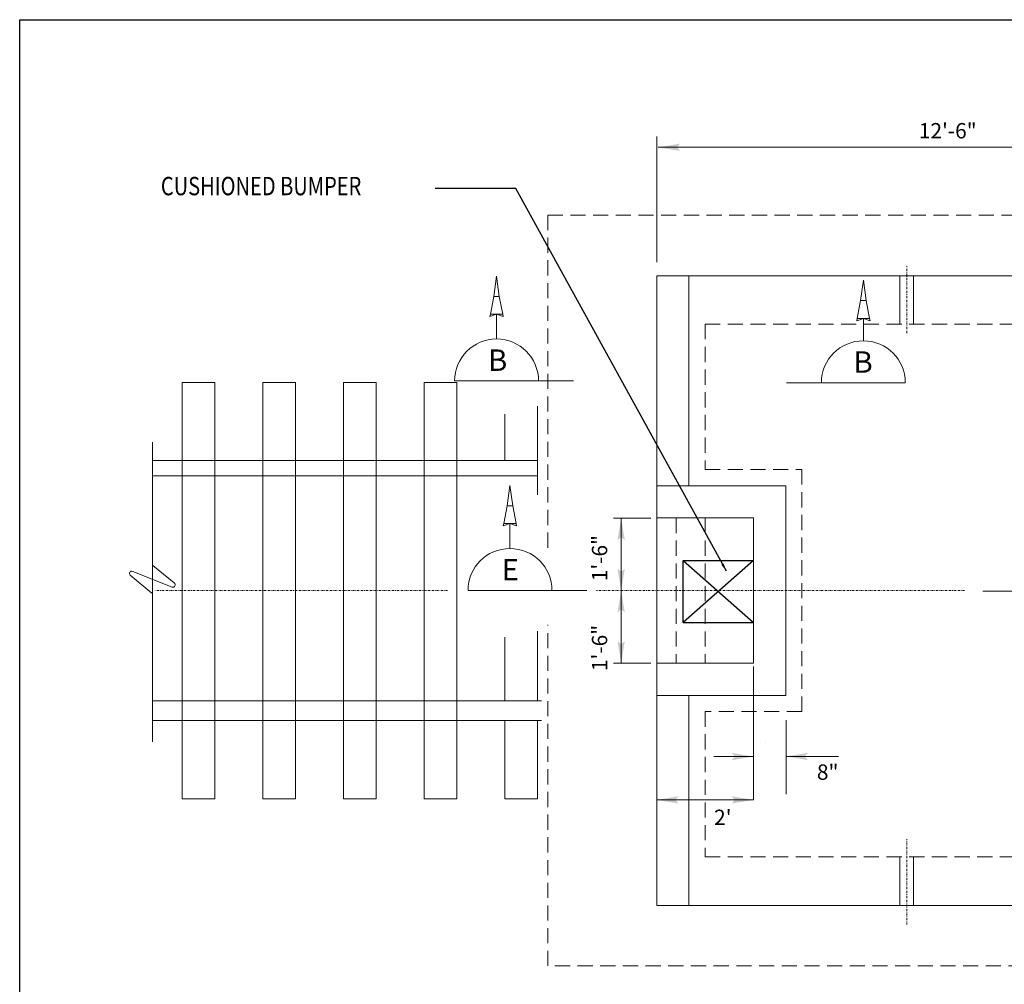
# Model space of a CAD drawing. Units: inches. Extents: x 124 to 1378, y 47 to 907.
# Drawn here: x 124 to 368, y 668 to 907 of the extents above; entities that cross this region are included whole.
import ezdxf
from ezdxf.enums import TextEntityAlignment as Align

# ---------------------------------------------------------------- set-up
doc = ezdxf.new("R2010")
doc.units = ezdxf.units.IN
doc.header["$MEASUREMENT"] = 0
for name, pattern in [('DASHDOT', [1, 0.5, -0.25, 0, -0.25]), ('DASHED', [0.75, 0.5, -0.25]), ('DASHED2', [0.375, 0.25, -0.125])]:
    doc.linetypes.add(name, pattern=pattern)
for name, color, linetype, lineweight in [('3', 7, 'Continuous', 0), ('4', 7, 'Continuous', 0), ('40', 7, 'Continuous', 0), ('41', 7, 'Continuous', 0), ('48', 7, 'Continuous', 0), ('5', 7, 'Continuous', 0)]:
    doc.layers.add(name, color=color, linetype=linetype, lineweight=lineweight)
doc.styles.add('ITALICC', font='italicc.shx', dxfattribs={"height": 0.2})
doc.styles.add('ITELLIC', font='italicc.shx', dxfattribs={"width": 0.8, "height": 1.9})
doc.styles.get("Standard").update_dxf_attribs({"font": 'italicc.shx', "width": 0.8, "height": 1.9})
doc.styles.add('TXT', font='TXT.shx', dxfattribs={"height": 0.2})
doc.dimstyles.get("Standard").update_dxf_attribs({"dimtxt": 1.9, "dimasz": 2, "dimexe": 0.2, "dimexo": 0.2, "dimgap": 0.1, "dimtad": 2, "dimdec": 1, "dimzin": 0, "dimdsep": 46, "dimlunit": 3, "dimtxsty": 'STANDARD', "dimcen": 0.1, "dimadec": 0, "dimazin": 0, "dimtfac": 1, "dimtdec": 1, "dimtofl": 0, "dimtmove": 0, "dimatfit": 3, "dimfxl": 1, "dimtolj": 1, "dimtzin": 0, "dimarcsym": 0})

# ---------------------------------------------------------------- blocks, each defined once
blk = doc.blocks.new('BREAK2')
at = {"layer": '5', "color": 7, "linetype": 'Continuous'}
for p, q in [((0.142729, 0.309719), (0.732198, -0.172125)), ((0.120948, -0.451875), (-0.47899, 0.044062)), ((-0.410052, 0.146562), (0.673979, -0.283469))]:
    blk.add_line(p, q, dxfattribs=at)
for centre, start, end in [((-0.433365, 0.087808), 68.34025, 223.868111), ((0.697235, -0.224605), 248.37935, 56.361542)]:
    blk.add_arc(centre, 0.063281, start, end, dxfattribs=at)
blk = doc.blocks.new('ARO48')
at = {"layer": '48', "color": 7, "linetype": 'Continuous', "extrusion": (0, 0, -1)}
blk.add_solid([(0.04501, 0.0075), (0, 0), (0.039094, 0), (0.04501, -0.0075)], dxfattribs=at)

msp = doc.modelspace()

# ---------------------------------------------------------------- linework, layer by layer
at = {"color": 8}
for p, q in [((123.526106, 56.571052), (123.526106, 907.360595)), ((123.526106, 907.360595), (1377.713823, 907.360595))]:
    msp.add_line(p, q, dxfattribs=at)
at = {"color": 7, "linetype": 'Continuous'}
for p, q in [((288.050985, 773.296142), (305.526794, 773.296142)), ((288.050985, 757.923447), (288.050985, 773.296142)), ((288.050985, 773.296142), (305.526794, 757.923447)), ((305.526794, 773.296142), (288.050985, 757.923447)), ((288.050985, 757.923447), (305.526794, 757.923447))]:
    msp.add_line(p, q, dxfattribs=at)
at = {"color": 6, "flags": 128}
for points in [[(299.524515, 735.851644), (299.524515, 735.851644)], [(299.524515, 735.851644), (299.524515, 735.851644)], [(308.531195, 728.296036), (308.531195, 728.296036)], [(308.531195, 728.296036), (308.531195, 728.296036)]]:
    msp.add_lwpolyline(points, dxfattribs=at)
at = {"layer": '3', "color": 4}
for p, q in [((241.80609, 828.226588), (241.80609, 834.381925)), ((332.775375, 827.773291), (332.775375, 833.311393)), ((260.900339, 817.815636), (231.396138, 817.815636)), ((313.681126, 817.362339), (343.185327, 817.362339)), ((245.134228, 776.295248), (245.134228, 782.450585)), ((264.228477, 765.884296), (234.724276, 765.884296))]:
    msp.add_line(p, q, dxfattribs=at)
at = {"layer": '3', "color": 5}
for p, q in [((281.526794, 792.863038), (281.526794, 738.863038)), ((281.526794, 783.863038), (281.526794, 747.863038))]:
    msp.add_line(p, q, dxfattribs=at)
at = {"layer": '3', "color": 5, "linetype": 'DASHED2', "ltscale": 15}
msp.add_line((286.356753, 783.863038), (286.356753, 747.863038), dxfattribs=at)
at = {"layer": '3', "color": 3}
msp.add_line((362.427382, 765.673091), (391.931582, 765.673091), dxfattribs=at)
at = {"layer": '4', "color": 5, "linetype": 'DASHED2', "ltscale": 15}
for p, q in [((254.51654, 858.898357), (732.523757, 858.898357)), ((254.51654, 776.469939), (254.51654, 858.898357)), ((293.531351, 831.888103), (732.523757, 831.888103)), ((293.531351, 831.888103), (293.531351, 795.863038)), ((293.531351, 795.863038), (317.526794, 795.863038)), ((317.526794, 795.863038), (317.526794, 735.863038)), ((293.562548, 783.863038), (293.562548, 747.863038)), ((254.51654, 672.827719), (254.51654, 757.384069)), ((293.562548, 735.863038), (293.531351, 699.837973)), ((317.557991, 735.863038), (293.562548, 735.863038)), ((293.531351, 699.837973), (732.523757, 699.837973)), ((732.523757, 672.827719), (254.51654, 672.827719))]:
    msp.add_line(p, q, dxfattribs=at)
at = {"layer": '4', "color": 5}
for p, q in [((281.526794, 843.89266), (732.523757, 843.89266)), ((281.526794, 843.89266), (281.526794, 783.863038)), ((289.529832, 843.89266), (289.529832, 791.863038)), ((341.847819, 843.89266), (341.847819, 831.888103)), ((345.220349, 843.89266), (345.220349, 831.888103)), ((156.479822, 798.066263), (251.932434, 798.066263)), ((156.479822, 794.296207), (251.932434, 794.296207)), ((281.526794, 791.863038), (313.526794, 791.863038)), ((313.526794, 791.863038), (313.526794, 739.863038)), ((281.526794, 783.863038), (305.526794, 783.863038)), ((305.526794, 747.863038), (305.526794, 783.863038)), ((281.526794, 747.863038), (281.526794, 687.833415)), ((281.526794, 747.863038), (305.526794, 747.863038)), ((156.479822, 738.557547), (252.980082, 738.557547)), ((313.526794, 739.863038), (281.526794, 739.863038)), ((289.529832, 687.833415), (289.529832, 739.863038)), ((156.479822, 733.659812), (252.980082, 733.659812)), ((341.847819, 699.837973), (341.847819, 687.833415)), ((345.220349, 699.837973), (345.220349, 687.833415)), ((281.526794, 687.833415), (732.523757, 687.833415))]:
    msp.add_line(p, q, dxfattribs=at)
at = {"layer": '4', "color": 1}
for p, q in [((163.785221, 817.463502), (163.785221, 714.262574)), ((171.902052, 817.463502), (163.785221, 817.463502)), ((171.902052, 714.262574), (171.902052, 817.463502)), ((183.792816, 817.463502), (183.792816, 714.262574)), ((191.909648, 817.463502), (183.792816, 817.463502)), ((191.909648, 714.262574), (191.909648, 817.463502)), ((203.800412, 817.463502), (203.800412, 714.262574)), ((211.917243, 817.463502), (203.800412, 817.463502)), ((211.917243, 714.262574), (211.917243, 817.463502)), ((223.808007, 817.463502), (223.808007, 714.262574)), ((231.924839, 817.463502), (223.808007, 817.463502)), ((231.924839, 714.262574), (231.924839, 817.463502)), ((251.932434, 811.553008), (251.932434, 789.563785)), ((243.815603, 809.566129), (243.815603, 798.066263)), ((251.932434, 755.830604), (251.932434, 738.557547)), ((243.815603, 754.277139), (243.815603, 738.557547)), ((243.815603, 733.659812), (243.815603, 714.262574)), ((251.932434, 714.262574), (251.932434, 733.659812)), ((163.785221, 714.262574), (171.902052, 714.262574)), ((183.792816, 714.262574), (191.909648, 714.262574)), ((203.800412, 714.262574), (211.917243, 714.262574)), ((223.808007, 714.262574), (231.924839, 714.262574)), ((243.815603, 714.262574), (251.932434, 714.262574))]:
    msp.add_line(p, q, dxfattribs=at)
at = {"layer": '41', "color": 1, "linetype": 'Continuous'}
for centre, start, end in [((241.806863, 817.814806), 0.005817, 179.994181), ((332.774602, 817.361509), 0.005819, 179.994183), ((245.135001, 765.883467), 0.005817, 179.994181)]:
    msp.add_arc(centre, 10.410919, start, end, dxfattribs=at)
at = {"layer": '48', "color": 7, "linetype": 'Continuous'}
for p, q in [((281.526794, 847.252936), (281.526794, 878.392257)), ((281.903312, 875.735249), (431.583761, 875.735249)), ((270.770711, 783.776939), (274.217269, 783.776939)), ((270.770711, 783.776939), (280.053856, 783.776939)), ((272.710322, 765.863038), (272.710322, 783.776939)), ((272.710322, 765.863038), (272.710322, 747.896125)), ((270.770711, 747.896125), (280.053856, 747.896125)), ((305.526794, 747.051029), (305.526794, 713.973884)), ((313.610621, 733.750384), (313.610621, 715.410286)), ((295.661924, 724.711685), (305.526794, 724.711685)), ((313.610621, 724.739763), (326.624812, 724.739763)), ((281.526794, 713.976425), (305.526794, 713.973884))]:
    msp.add_line(p, q, dxfattribs=at)
at = {"layer": '48', "color": 7, "linetype": 'DASHDOT'}
for p, q in [((229.642972, 765.863038), (157.034408, 765.863038)), ((357.888283, 765.863038), (266.474705, 765.863038)), ((357.888283, 765.863038), (266.474705, 765.863038))]:
    msp.add_line(p, q, dxfattribs=at)
at = {"layer": '5', "color": 7, "linetype": 'DASHDOT'}
for p, q in [((343.534084, 829.646502), (343.534084, 846.253432)), ((343.534084, 683.124503), (343.534084, 704.22914))]:
    msp.add_line(p, q, dxfattribs=at)
at = {"layer": '5', "color": 7, "linetype": 'Continuous'}
msp.add_line((156.479822, 728.392813), (156.479822, 802.684641), dxfattribs=at)

# ---------------------------------------------------------------- block references
at = {"layer": '48', "color": 7, "linetype": 'Continuous', "xscale": 120.045573, "yscale": 120.045573, "zscale": 120.045573}
for p, rotation in [((281.903312, 875.735249), 180), ((272.710322, 783.776939), 90), ((272.710322, 765.863038), 270), ((272.710322, 765.863038), 90), ((272.710322, 747.896125), 270), ((313.610621, 724.739763), 180), ((281.526794, 713.976425), 180)]:
    msp.add_blockref('ARO48', p, dxfattribs=dict(at, rotation=rotation))
for p in [(305.526794, 724.711685), (305.526794, 713.973884)]:
    msp.add_blockref('ARO48', p, dxfattribs=at)
at = {"layer": '5', "color": 7, "linetype": 'Continuous', "xscale": 9.003418, "yscale": 9.003418, "zscale": 9.003418}
msp.add_blockref('BREAK2', (155.245104, 769.296341), dxfattribs=at)

# ---------------------------------------------------------------- texts
at = {"color": 7, "linetype": 'Continuous', "style": 'ITELLIC', "width": 0.8}
msp.add_text('CUSHIONED BUMPER', height=4.56, dxfattribs=at).set_placement((183.403845, 866.124852), align=Align.MIDDLE_CENTER)
at = {"layer": '40', "color": 1, "linetype": 'Continuous', "style": 'TXT'}
for s, p in [('B', (242.076699, 822.965091)), ('B', (332.720861, 822.511793)), ('E', (245.193673, 771.033751))]:
    msp.add_text(s, height=5.325022, dxfattribs=at).set_placement(p, align=Align.MIDDLE_CENTER)
at = {"layer": '48', "color": 7, "linetype": 'Continuous', "style": 'ITALICC'}
msp.add_text('12\'-6"', height=3.801443, dxfattribs=at).set_placement((346.535098, 881.740654), align=Align.TOP_LEFT)
for p in [(265.44532, 768.171786), (265.44532, 745.90839)]:
    msp.add_text('1\'-6"', height=3.801443, rotation=90, dxfattribs=at).set_placement(p, align=Align.TOP_LEFT)
at = {"layer": '48', "color": 7, "linetype": 'DASHED', "style": 'ITALICC'}
for s, p in [('8"', (321.262526, 722.769195)), ("2'", (295.753374, 711.557498))]:
    msp.add_text(s, height=3.801443, dxfattribs=at).set_placement(p, align=Align.TOP_LEFT)

# ---------------------------------------------------------------- meshes
at = {"layer": '41', "color": 1, "linetype": 'Continuous'}
mesh = msp.add_polyface(dxfattribs=at)
corners = [(240.152462, 833.830715), (243.459718, 833.830715), (240.152462, 833.830715), (240.261837, 834.381925), (243.350343, 834.381925), (241.80609, 834.381925), (241.136836, 838.791599), (242.475344, 838.791599), (241.80609, 843.830512)]
mesh.append_faces([[corners[k] for k in face] for face in [(0, 2, 5, 3), (1, 1, 4, 5), (3, 4, 7, 6), (6, 7, 8, 8)]], dxfattribs={"vtx0": -1, "vtx2": -1, "color": 1})
mesh = msp.add_polyface(dxfattribs=at)
corners = [(331.121747, 832.760184), (334.429003, 832.760184), (331.121747, 832.760184), (331.231122, 833.311393), (334.319628, 833.311393), (332.775375, 833.311393), (332.106121, 837.721067), (333.444629, 837.721067), (332.775375, 842.75998)]
mesh.append_faces([[corners[k] for k in face] for face in [(0, 2, 5, 3), (1, 1, 4, 5), (3, 4, 7, 6), (6, 7, 8, 8)]], dxfattribs={"vtx0": -1, "vtx2": -1, "color": 1})
mesh = msp.add_polyface(dxfattribs=at)
corners = [(243.480601, 781.899376), (246.787856, 781.899376), (243.480601, 781.899376), (243.589975, 782.450585), (246.678481, 782.450585), (245.134228, 782.450585), (244.464974, 786.860259), (245.803482, 786.860259), (245.134228, 791.899172)]
mesh.append_faces([[corners[k] for k in face] for face in [(0, 2, 5, 3), (1, 1, 4, 5), (3, 4, 7, 6), (6, 7, 8, 8)]], dxfattribs={"vtx0": -1, "vtx2": -1, "color": 1})

# ---------------------------------------------------------------- leaders
at = {"color": 7, "linetype": 'Continuous'}
msp.add_leader([(298.81543, 770.653567), (246.586722, 865.501567), (226.603566, 865.501567)], dimstyle='STANDARD', dxfattribs=at)

doc.saveas('drawing.dxf')
